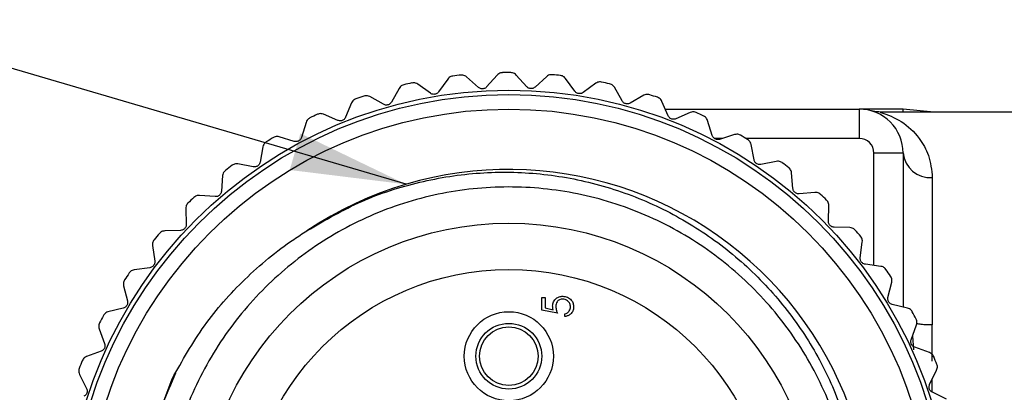
# Model space of a CAD drawing. Units: inches. Extents: x 0.4 to 16.6, y 0.2 to 10.8.
# Drawn here: x 4.7 to 6.1, y 4.7 to 5.2 of the extents above; entities that cross this region are included whole.
import ezdxf

# ---------------------------------------------------------------- set-up
doc = ezdxf.new("R2010")
doc.units = ezdxf.units.IN
doc.header["$MEASUREMENT"] = 0
doc.dimstyles.new('SLDDIMSTYLE2', dxfattribs={"dimtxt": 0.18, "dimasz": 0.156, "dimexe": 0, "dimexo": 0.0625, "dimgap": 0, "dimtad": 0, "dimtih": 1, "dimtoh": 1, "dimdec": 0, "dimrnd": 1e-09, "dimzin": 0, "dimdsep": 46, "dimtxsty": 'Standard', "dimsah": 1, "dimcen": 0.09, "dimadec": 0, "dimazin": 0, "dimtfac": 0.156, "dimtdec": 0, "dimtofl": 0, "dimtmove": 0, "dimatfit": 3, "dimfxl": 0, "dimfrac": 2, "dimtolj": 1, "dimtzin": 0, "dimarcsym": 0})

msp = doc.modelspace()

# ---------------------------------------------------------------- linework, layer by layer
at = {"color": 7, "linetype": 'Continuous', "lineweight": 25}
for p, q in [((5.3192, 5.1157), (5.3069, 5.0984)), ((5.3606, 5.1045), (5.3447, 5.1186)), ((5.3858, 5.121), (5.3717, 5.1052)), ((5.4257, 5.1054), (5.4115, 5.1211)), ((5.4526, 5.1191), (5.4369, 5.1049)), ((5.4906, 5.0993), (5.4781, 5.1165)), ((5.2536, 5.1032), (5.2433, 5.0847)), ((5.296, 5.0966), (5.2787, 5.1088)), ((5.5188, 5.11), (5.5016, 5.0975)), ((5.5544, 5.0862), (5.5439, 5.1046)), ((5.2325, 5.0817), (5.214, 5.092)), ((5.5836, 5.0938), (5.5651, 5.0832)), ((5.6164, 5.0662), (5.6079, 5.0857)), ((5.1897, 5.0837), (5.1814, 5.0642)), ((5.6125, 5.0752), (5.874, 5.0752)), ((5.6462, 5.0706), (5.6268, 5.0622)), ((5.874, 5.0752), (5.874, 5.0358)), ((5.9331, 5.0752), (5.874, 5.0752)), ((6.348, 5.0713), (5.9023, 5.0713)), ((5.9331, 5.0713), (5.9331, 5.0752)), ((5.9745, 5.0713), (5.9331, 5.0752)), ((5.1283, 5.0574), (5.1222, 5.0371)), ((5.1711, 5.06), (5.1516, 5.0683)), ((5.6759, 5.0397), (5.6696, 5.06)), ((5.1124, 5.0318), (5.0921, 5.038)), ((5.706, 5.0409), (5.6858, 5.0345)), ((5.0701, 5.0246), (5.0662, 5.0038)), ((5.7322, 5.0069), (5.7281, 5.0277)), ((5.7622, 5.0048), (5.7414, 5.0007)), ((5.9331, 5.0161), (5.8937, 5.0161)), ((5.9331, 5.0161), (5.9331, 4.8086)), ((5.057, 4.9975), (5.0362, 5.0014)), ((5.0158, 4.9857), (5.0142, 4.9646)), ((5.7846, 4.9682), (5.7828, 4.9894)), ((5.9725, 4.9831), (5.9725, 4.7848)), ((5.0057, 4.9573), (4.9846, 4.9589)), ((5.8142, 4.9629), (5.7931, 4.9611)), ((4.966, 4.9412), (4.9667, 4.92)), ((5.8325, 4.9241), (5.833, 4.9453)), ((4.9591, 4.9119), (4.9379, 4.9112)), ((5.8614, 4.9156), (5.8402, 4.916)), ((4.9213, 4.8915), (4.9243, 4.8705)), ((5.8754, 4.875), (5.8781, 4.8961)), ((4.9176, 4.8616), (4.8966, 4.8587)), ((5.9032, 4.8634), (5.8822, 4.8662)), ((4.8823, 4.8373), (4.8875, 4.8168)), ((5.9127, 4.8216), (5.9177, 4.8423)), ((5.4462, 4.8215), (5.4505, 4.8215)), ((5.4462, 4.8044), (5.4462, 4.8215)), ((5.4505, 4.8215), (5.4505, 4.8073)), ((4.8818, 4.8072), (4.8612, 4.802)), ((5.4505, 4.8073), (5.4614, 4.805)), ((5.9391, 4.8071), (5.9185, 4.8121)), ((5.467, 4.8001), (5.4462, 4.8044)), ((5.4772, 4.7958), (5.4772, 4.7996)), ((4.8493, 4.7792), (4.8567, 4.7594)), ((5.944, 4.7645), (5.9512, 4.7845)), ((5.9687, 4.7472), (5.9487, 4.7544)), ((4.8521, 4.7492), (4.8322, 4.7418)), ((4.8228, 4.7179), (4.8323, 4.699)), ((5.9689, 4.7044), (5.9783, 4.7234)), ((5.9916, 4.6845), (5.9726, 4.6938))]:
    msp.add_line(p, q, dxfattribs=at)
at = {"color": 8, "linetype": 'Continuous', "lineweight": 25}
for p, q in [((5.6898, 5.0358), (5.6787, 5.0358)), ((5.874, 5.0358), (5.721, 5.0358)), ((5.8937, 4.8647), (5.8937, 5.0161)), ((5.9725, 4.7358), (5.9725, 4.7848)), ((5.9459, 4.7699), (5.9473, 4.7511)), ((5.9725, 4.6939), (5.9725, 4.7115))]:
    msp.add_line(p, q, dxfattribs=at)
at = {"color": 7, "linetype": 'Continuous', "lineweight": 25}
for centre, radius in [((5.4016, 4.5043), 0.5965), ((5.4016, 4.5043), 0.5906), ((5.4016, 4.5043), 0.5709), ((5.4016, 4.5043), 0.4173), ((5.4016, 4.5043), 0.355), ((5.4016, 4.7423), 0.06), ((5.4016, 4.7423), 0.0443), ((5.4016, 4.7423), 0.0394)]:
    msp.add_circle(centre, radius, dxfattribs=at)
for centre, radius, start, end in [((5.4016, 4.5052), 0.6192, 89.7534, 90.7908), ((5.4015, 4.5047), 0.6197, 102.1676, 103.2042), ((5.4014, 4.5062), 0.6182, 95.9593, 96.9984), ((5.4016, 4.5041), 0.6203, 83.5474, 84.5829), ((5.4016, 4.5045), 0.6199, 77.3404, 78.3765), ((5.4015, 4.5046), 0.6198, 108.3746, 109.411), ((5.4017, 4.5047), 0.6197, 71.1329, 72.1694), ((5.4023, 4.5059), 0.6183, 64.9254, 65.9642), ((5.874, 5.0161), 0.0591, 359.9999, 90), ((5.401, 4.5055), 0.6188, 114.5806, 115.6187), ((5.4015, 4.5044), 0.6199, 120.7887, 121.8249), ((5.4013, 4.5039), 0.6206, 58.7205, 59.7555), ((5.874, 5.0161), 0.0197, 0.0004, 89.9997), ((5.9695, 5.0196), 0.0366, 185.4543, 274.5721), ((5.4017, 4.5042), 0.6202, 126.9963, 128.0319), ((5.4016, 4.5043), 0.4896, 277.2624, 123.7644), ((5.4017, 4.5044), 0.6199, 52.5131, 53.5493), ((5.4005, 4.5054), 0.6185, 133.2008, 134.2393), ((5.3998, 4.5024), 0.6227, 46.3077, 47.3393), ((5.3993, 4.5024), 0.6231, 40.1009, 41.1318), ((5.3998, 4.5058), 0.6178, 139.4084, 140.4481), ((5.4005, 4.5036), 0.6214, 33.8931, 34.9269), ((5.4002, 4.5052), 0.6185, 145.6143, 146.653), ((5.4016, 4.5043), 0.6201, 151.8238, 152.8597), ((5.4037, 4.5054), 0.6177, 27.6842, 28.7241), ((5.4011, 4.5041), 0.6206, 21.4776, 22.5127), ((5.4009, 4.5046), 0.6193, 158.0301, 159.0673)]:
    msp.add_arc(centre, radius, start, end, dxfattribs=at)
for points, knots in [([(5.393, 5.1243), (5.3922, 5.1242), (5.3905, 5.1241), (5.3879, 5.123), (5.3866, 5.1217), (5.3858, 5.121)], [0, 0, 0, 0, 0.32026, 0.62127, 1, 1, 1, 1]), ([(5.4115, 5.1211), (5.4108, 5.1218), (5.4094, 5.1231), (5.4068, 5.1242), (5.4051, 5.1243), (5.4042, 5.1244)], [0, 0, 0, 0, 0.369247, 0.689475, 1, 1, 1, 1]), ([(5.2787, 5.1088), (5.2778, 5.1094), (5.2762, 5.1103), (5.2734, 5.1108), (5.2717, 5.1106), (5.2709, 5.1104)], [0, 0, 0, 0, 0.369242, 0.689463, 1, 1, 1, 1]), ([(5.326, 5.1198), (5.3252, 5.1196), (5.3235, 5.1192), (5.3211, 5.1179), (5.3199, 5.1165), (5.3192, 5.1157)], [0, 0, 0, 0, 0.320266, 0.621272, 1, 1, 1, 1]), ([(5.3447, 5.1186), (5.3439, 5.1192), (5.3424, 5.1203), (5.3398, 5.1211), (5.338, 5.1211), (5.3372, 5.121)], [0, 0, 0, 0, 0.369277, 0.689504, 1, 1, 1, 1]), ([(5.4601, 5.1216), (5.4592, 5.1216), (5.4576, 5.1217), (5.4549, 5.1208), (5.4534, 5.1197), (5.4526, 5.1191)], [0, 0, 0, 0, 0.320261, 0.621252, 1, 1, 1, 1]), ([(5.4781, 5.1165), (5.4775, 5.1172), (5.4762, 5.1186), (5.4738, 5.12), (5.4721, 5.1203), (5.4713, 5.1205)], [0, 0, 0, 0, 0.369266, 0.689487, 1, 1, 1, 1]), ([(5.5265, 5.1117), (5.5257, 5.1118), (5.524, 5.112), (5.5212, 5.1115), (5.5196, 5.1105), (5.5188, 5.11)], [0, 0, 0, 0, 0.320258, 0.621272, 1, 1, 1, 1]), ([(5.2599, 5.108), (5.2591, 5.1077), (5.2575, 5.1072), (5.2552, 5.1056), (5.2542, 5.1041), (5.2536, 5.1032)], [0, 0, 0, 0, 0.320239, 0.621258, 1, 1, 1, 1]), ([(5.3069, 5.0984), (5.3064, 5.0978), (5.3055, 5.0967), (5.3035, 5.0956), (5.3016, 5.0951), (5.2996, 5.0951), (5.2977, 5.0955), (5.2966, 5.0962), (5.296, 5.0966)], [0, 0, 0, 0, 0.188798, 0.3544565, 0.5306031, 0.6824003, 0.8288032, 1, 1, 1, 1]), ([(5.3717, 5.1052), (5.3712, 5.1046), (5.3701, 5.1036), (5.368, 5.1027), (5.366, 5.1024), (5.3641, 5.1026), (5.3622, 5.1033), (5.3612, 5.1041), (5.3606, 5.1045)], [0, 0, 0, 0, 0.188799, 0.354464, 0.530593, 0.682404, 0.828821, 1, 1, 1, 1]), ([(5.4369, 5.1049), (5.4362, 5.1044), (5.4351, 5.1035), (5.4329, 5.1029), (5.4309, 5.1028), (5.429, 5.1032), (5.4272, 5.104), (5.4263, 5.1049), (5.4257, 5.1054)], [0, 0, 0, 0, 0.188793, 0.35446, 0.530617, 0.682406, 0.828815, 1, 1, 1, 1]), ([(5.5016, 5.0975), (5.5009, 5.0971), (5.4997, 5.0964), (5.4975, 5.096), (5.4954, 5.0961), (5.4936, 5.0967), (5.4919, 5.0977), (5.491, 5.0987), (5.4906, 5.0993)], [0, 0, 0, 0, 0.188792, 0.354456, 0.530611, 0.682401, 0.828801, 1, 1, 1, 1]), ([(5.5439, 5.1046), (5.5433, 5.1054), (5.5422, 5.107), (5.5399, 5.1086), (5.5383, 5.1091), (5.5375, 5.1093)], [0, 0, 0, 0, 0.369251, 0.689471, 1, 1, 1, 1]), ([(5.1955, 5.0891), (5.1947, 5.0888), (5.1932, 5.0881), (5.1911, 5.0862), (5.1902, 5.0846), (5.1897, 5.0837)], [0, 0, 0, 0, 0.320259, 0.621248, 1, 1, 1, 1]), ([(5.214, 5.092), (5.2131, 5.0924), (5.2114, 5.0932), (5.2086, 5.0934), (5.2069, 5.093), (5.2061, 5.0928)], [0, 0, 0, 0, 0.369273, 0.689489, 1, 1, 1, 1]), ([(5.2433, 5.0847), (5.2428, 5.084), (5.242, 5.0828), (5.2402, 5.0815), (5.2383, 5.0808), (5.2363, 5.0806), (5.2344, 5.0808), (5.2332, 5.0814), (5.2325, 5.0817)], [0, 0, 0, 0, 0.1888015, 0.3544636, 0.530602, 0.6824029, 0.8288178, 1, 1, 1, 1]), ([(5.5651, 5.0832), (5.5644, 5.0829), (5.5631, 5.0823), (5.5609, 5.0821), (5.5589, 5.0825), (5.5571, 5.0833), (5.5555, 5.0845), (5.5548, 5.0856), (5.5544, 5.0862)], [0, 0, 0, 0, 0.188802, 0.354459, 0.5306, 0.682409, 0.828804, 1, 1, 1, 1]), ([(5.5915, 5.0946), (5.5906, 5.0948), (5.589, 5.0952), (5.5862, 5.095), (5.5845, 5.0942), (5.5836, 5.0938)], [0, 0, 0, 0, 0.320265, 0.621252, 1, 1, 1, 1]), ([(5.6079, 5.0857), (5.6075, 5.0866), (5.6065, 5.0882), (5.6045, 5.0901), (5.6029, 5.0907), (5.6021, 5.0911)], [0, 0, 0, 0, 0.3692374, 0.6894737, 1, 1, 1, 1]), ([(5.6542, 5.0706), (5.6533, 5.0709), (5.6517, 5.0715), (5.649, 5.0715), (5.6472, 5.071), (5.6462, 5.0706)], [0, 0, 0, 0, 0.320238, 0.621272, 1, 1, 1, 1]), ([(5.9023, 5.0713), (5.8998, 5.0714), (5.8959, 5.0715), (5.892, 5.0724), (5.8906, 5.0728)], [0, 0, 0, 0, 0.629837, 1, 1, 1, 1]), ([(5.9023, 5.0713), (5.9121, 5.0676), (5.9322, 5.06), (5.9545, 5.0385), (5.9695, 5.0121), (5.9714, 4.9932), (5.9725, 4.9831)], [0, 0, 0, 0, 0.25725, 0.53171, 0.750604, 1, 1, 1, 1]), ([(5.1335, 5.0634), (5.1327, 5.063), (5.1313, 5.0621), (5.1294, 5.0601), (5.1287, 5.0584), (5.1283, 5.0574)], [0, 0, 0, 0, 0.32027, 0.621255, 1, 1, 1, 1]), ([(5.1516, 5.0683), (5.1506, 5.0686), (5.1488, 5.0692), (5.146, 5.0691), (5.1444, 5.0685), (5.1436, 5.0682)], [0, 0, 0, 0, 0.369258, 0.689504, 1, 1, 1, 1]), ([(5.1814, 5.0642), (5.1811, 5.0635), (5.1804, 5.0622), (5.1787, 5.0607), (5.1769, 5.0598), (5.175, 5.0593), (5.173, 5.0594), (5.1718, 5.0598), (5.1711, 5.06)], [0, 0, 0, 0, 0.188795, 0.354462, 0.530599, 0.682393, 0.828815, 1, 1, 1, 1]), ([(5.6268, 5.0622), (5.626, 5.0619), (5.6246, 5.0614), (5.6224, 5.0615), (5.6205, 5.0621), (5.6188, 5.0631), (5.6174, 5.0645), (5.6167, 5.0656), (5.6164, 5.0662)], [0, 0, 0, 0, 0.188786, 0.35447, 0.53061, 0.682395, 0.828814, 1, 1, 1, 1]), ([(5.6696, 5.06), (5.6692, 5.0609), (5.6685, 5.0626), (5.6666, 5.0647), (5.6651, 5.0655), (5.6644, 5.0659)], [0, 0, 0, 0, 0.369259, 0.689479, 1, 1, 1, 1]), ([(5.0746, 5.0312), (5.0739, 5.0306), (5.0725, 5.0296), (5.0709, 5.0274), (5.0704, 5.0256), (5.0701, 5.0246)], [0, 0, 0, 0, 0.320265, 0.62127, 1, 1, 1, 1]), ([(5.0921, 5.038), (5.0911, 5.0382), (5.0892, 5.0385), (5.0865, 5.0381), (5.0849, 5.0374), (5.0842, 5.037)], [0, 0, 0, 0, 0.36926, 0.689469, 1, 1, 1, 1]), ([(5.1222, 5.0371), (5.1219, 5.0364), (5.1214, 5.035), (5.1199, 5.0333), (5.1182, 5.0322), (5.1163, 5.0316), (5.1143, 5.0314), (5.1131, 5.0317), (5.1124, 5.0318)], [0, 0, 0, 0, 0.188793, 0.354467, 0.530608, 0.682397, 0.828805, 1, 1, 1, 1]), ([(5.6858, 5.0345), (5.685, 5.0344), (5.6836, 5.0341), (5.6814, 5.0344), (5.6795, 5.0351), (5.6779, 5.0363), (5.6767, 5.0378), (5.6762, 5.0391), (5.6759, 5.0397)], [0, 0, 0, 0, 0.188788, 0.354467, 0.530613, 0.682398, 0.828814, 1, 1, 1, 1]), ([(5.7139, 5.04), (5.7131, 5.0404), (5.7116, 5.0411), (5.7089, 5.0415), (5.707, 5.0411), (5.706, 5.0409)], [0, 0, 0, 0, 0.320268, 0.621263, 1, 1, 1, 1]), ([(5.7281, 5.0277), (5.7278, 5.0287), (5.7273, 5.0305), (5.7256, 5.0327), (5.7242, 5.0338), (5.7235, 5.0342)], [0, 0, 0, 0, 0.3692536, 0.6894979, 1, 1, 1, 1]), ([(5.7414, 5.0007), (5.7407, 5.0006), (5.7392, 5.0005), (5.737, 5.001), (5.7352, 5.002), (5.7338, 5.0033), (5.7327, 5.005), (5.7324, 5.0062), (5.7322, 5.0069)], [0, 0, 0, 0, 0.188792, 0.354468, 0.530606, 0.682418, 0.828814, 1, 1, 1, 1]), ([(5.77, 5.0031), (5.7693, 5.0035), (5.7678, 5.0044), (5.7651, 5.0051), (5.7633, 5.0049), (5.7622, 5.0048)], [0, 0, 0, 0, 0.320244, 0.62128, 1, 1, 1, 1]), ([(5.0196, 4.9927), (5.0189, 4.9921), (5.0177, 4.991), (5.0163, 4.9886), (5.016, 4.9867), (5.0158, 4.9857)], [0, 0, 0, 0, 0.32027, 0.62127, 1, 1, 1, 1]), ([(5.0362, 5.0014), (5.0352, 5.0015), (5.0333, 5.0016), (5.0306, 5.0009), (5.0292, 5), (5.0285, 4.9995)], [0, 0, 0, 0, 0.369227, 0.689476, 1, 1, 1, 1]), ([(5.0662, 5.0038), (5.066, 5.003), (5.0656, 5.0016), (5.0643, 4.9998), (5.0627, 4.9985), (5.061, 4.9977), (5.059, 4.9972), (5.0577, 4.9974), (5.057, 4.9975)], [0, 0, 0, 0, 0.188799, 0.354472, 0.530602, 0.682403, 0.828814, 1, 1, 1, 1]), ([(5.1295, 4.9113), (5.1537, 4.9255), (5.2017, 4.9534), (5.2811, 4.9788), (5.3623, 4.9914), (5.4442, 4.9901), (5.5244, 4.9751), (5.6012, 4.9469), (5.672, 4.9061), (5.7348, 4.8544), (5.7876, 4.7934), (5.8292, 4.725), (5.8589, 4.6506), (5.8758, 4.5719), (5.8795, 4.4911), (5.8693, 4.4108), (5.8459, 4.3335), (5.8097, 4.2617), (5.7625, 4.1974), (5.7054, 4.1422), (5.6401, 4.0974), (5.5663, 4.0635), (5.4846, 4.0411), (5.4268, 4.0393), (5.3974, 4.0383)], [0, 0, 0, 0, 0.047044, 0.093095, 0.139145, 0.184539, 0.230122, 0.275705, 0.321287, 0.36687, 0.411804, 0.456277, 0.500749, 0.545864, 0.590979, 0.636109, 0.681236, 0.725958, 0.770679, 0.814691, 0.858871, 0.903051, 0.95069, 1, 1, 1, 1]), ([(5.7828, 4.9894), (5.7826, 4.9904), (5.7823, 4.9922), (5.7809, 4.9946), (5.7796, 4.9958), (5.779, 4.9963)], [0, 0, 0, 0, 0.369258, 0.689467, 1, 1, 1, 1]), ([(5.4564, 4.0426), (5.4839, 4.0469), (5.5546, 4.0581), (5.659, 4.1091), (5.7493, 4.1872), (5.8111, 4.2751), (5.8492, 4.3634), (5.8684, 4.457), (5.8683, 4.5525), (5.8488, 4.6466), (5.8104, 4.7347), (5.7552, 4.8126), (5.6855, 4.8779), (5.6034, 4.928), (5.513, 4.9601), (5.4184, 4.9732), (5.323, 4.967), (5.2302, 4.9412), (5.1451, 4.8972), (5.0709, 4.8371), (5.0101, 4.7632), (4.9655, 4.6778), (4.9395, 4.5857), (4.9326, 4.4905), (4.945, 4.3955), (4.9769, 4.3047), (5.0135, 4.2435), (5.0377, 4.2133), (5.042, 4.2079)], [0, 0, 0, 0, 0.033937, 0.087111, 0.13917, 0.178151, 0.217299, 0.255791, 0.294032, 0.333095, 0.372192, 0.410509, 0.448915, 0.488039, 0.527064, 0.565243, 0.603817, 0.642981, 0.681914, 0.720012, 0.758734, 0.797917, 0.836736, 0.874813, 0.913663, 0.952843, 0.991529, 1, 1, 1, 1]), ([(5.0142, 4.9646), (5.0141, 4.9638), (5.0138, 4.9623), (5.0127, 4.9604), (5.0113, 4.9589), (5.0096, 4.9579), (5.0078, 4.9573), (5.0064, 4.9573), (5.0057, 4.9573)], [0, 0, 0, 0, 0.18879, 0.354459, 0.530597, 0.682387, 0.828794, 1, 1, 1, 1]), ([(5.7931, 4.9611), (5.7923, 4.9611), (5.7909, 4.9611), (5.7888, 4.9618), (5.7871, 4.963), (5.7858, 4.9645), (5.7849, 4.9662), (5.7847, 4.9675), (5.7846, 4.9682)], [0, 0, 0, 0, 0.188795, 0.354456, 0.530607, 0.682401, 0.828814, 1, 1, 1, 1]), ([(4.9846, 4.9589), (4.9836, 4.9589), (4.9817, 4.9589), (4.9791, 4.9579), (4.9778, 4.9568), (4.9771, 4.9563)], [0, 0, 0, 0, 0.369271, 0.689484, 1, 1, 1, 1]), ([(5.8218, 4.9603), (5.8211, 4.9609), (5.8197, 4.9619), (5.8171, 4.9629), (5.8153, 4.9629), (5.8142, 4.9629)], [0, 0, 0, 0, 0.3202796, 0.6212723, 1, 1, 1, 1]), ([(5.833, 4.9453), (5.8329, 4.9463), (5.8328, 4.9482), (5.8317, 4.9507), (5.8305, 4.952), (5.8299, 4.9526)], [0, 0, 0, 0, 0.36926, 0.689475, 1, 1, 1, 1]), ([(4.969, 4.9486), (4.9684, 4.9479), (4.9673, 4.9466), (4.9662, 4.9441), (4.9661, 4.9422), (4.966, 4.9412)], [0, 0, 0, 0, 0.320257, 0.621266, 1, 1, 1, 1]), ([(4.9476, 4.7117), (4.9614, 4.7362), (4.9887, 4.7847), (5.0448, 4.8479), (5.0936, 4.8884), (5.1235, 4.9075), (5.1295, 4.9113)], [0, 0, 0, 0, 0.307403, 0.610247, 0.92191, 1, 1, 1, 1]), ([(4.9667, 4.92), (4.9667, 4.9192), (4.9666, 4.9177), (4.9657, 4.9157), (4.9644, 4.9141), (4.9629, 4.9129), (4.9611, 4.9121), (4.9598, 4.9119), (4.9591, 4.9119)], [0, 0, 0, 0, 0.188796, 0.354461, 0.530601, 0.682407, 0.82881, 1, 1, 1, 1]), ([(5.8402, 4.916), (5.8394, 4.9161), (5.838, 4.9163), (5.836, 4.9173), (5.8344, 4.9186), (5.8333, 4.9203), (5.8326, 4.9221), (5.8325, 4.9234), (5.8325, 4.9241)], [0, 0, 0, 0, 0.188791, 0.354476, 0.530603, 0.682411, 0.828818, 1, 1, 1, 1]), ([(5.8686, 4.9122), (5.868, 4.9128), (5.8668, 4.914), (5.8643, 4.9152), (5.8624, 4.9155), (5.8614, 4.9156)], [0, 0, 0, 0, 0.3202772, 0.6212791, 1, 1, 1, 1]), ([(4.9235, 4.8992), (4.923, 4.8985), (4.922, 4.8971), (4.9212, 4.8944), (4.9213, 4.8926), (4.9213, 4.8915)], [0, 0, 0, 0, 0.3202683, 0.6212644, 1, 1, 1, 1]), ([(4.9379, 4.9112), (4.9369, 4.9111), (4.935, 4.9108), (4.9325, 4.9096), (4.9313, 4.9084), (4.9307, 4.9078)], [0, 0, 0, 0, 0.3692392, 0.6894652, 1, 1, 1, 1]), ([(5.8781, 4.8961), (5.8782, 4.8971), (5.8782, 4.899), (5.8774, 4.9016), (5.8764, 4.903), (5.8759, 4.9037)], [0, 0, 0, 0, 0.3692554, 0.6894712, 1, 1, 1, 1]), ([(5.8822, 4.8662), (5.8814, 4.8664), (5.88, 4.8667), (5.8781, 4.8679), (5.8767, 4.8694), (5.8758, 4.8711), (5.8753, 4.873), (5.8753, 4.8743), (5.8754, 4.875)], [0, 0, 0, 0, 0.188786, 0.354469, 0.530602, 0.682404, 0.828813, 1, 1, 1, 1]), ([(4.8966, 4.8587), (4.8956, 4.8584), (4.8938, 4.858), (4.8915, 4.8565), (4.8904, 4.8551), (4.8899, 4.8545)], [0, 0, 0, 0, 0.369266, 0.689484, 1, 1, 1, 1]), ([(4.9243, 4.8705), (4.9243, 4.8697), (4.9244, 4.8683), (4.9238, 4.8662), (4.9227, 4.8644), (4.9213, 4.8631), (4.9196, 4.8621), (4.9183, 4.8618), (4.9176, 4.8616)], [0, 0, 0, 0, 0.188796, 0.354465, 0.530614, 0.682424, 0.828822, 1, 1, 1, 1]), ([(5.91, 4.8593), (5.9094, 4.86), (5.9083, 4.8613), (5.906, 4.8628), (5.9042, 4.8632), (5.9032, 4.8634)], [0, 0, 0, 0, 0.320266, 0.621271, 1, 1, 1, 1]), ([(4.8836, 4.8452), (4.8832, 4.8444), (4.8824, 4.8429), (4.8818, 4.8402), (4.8821, 4.8384), (4.8823, 4.8373)], [0, 0, 0, 0, 0.320264, 0.621266, 1, 1, 1, 1]), ([(5.9177, 4.8423), (5.9178, 4.8433), (5.9181, 4.8451), (5.9176, 4.8478), (5.9167, 4.8493), (5.9163, 4.8501)], [0, 0, 0, 0, 0.3692545, 0.6894705, 1, 1, 1, 1]), ([(5.4606, 4.8099), (5.4608, 4.8119), (5.4613, 4.8159), (5.465, 4.8203), (5.4696, 4.8227), (5.4727, 4.823), (5.4743, 4.8231)], [0, 0, 0, 0, 0.279687, 0.55902, 0.779285, 1, 1, 1, 1]), ([(5.4741, 4.8193), (5.4727, 4.8192), (5.4698, 4.8189), (5.4667, 4.816), (5.4651, 4.8127), (5.465, 4.8104), (5.4649, 4.8093)], [0, 0, 0, 0, 0.2795372, 0.5586195, 0.7790468, 1, 1, 1, 1]), ([(5.4847, 4.8087), (5.4845, 4.8103), (5.4841, 4.8134), (5.4813, 4.8169), (5.4778, 4.819), (5.4753, 4.8192), (5.4741, 4.8193)], [0, 0, 0, 0, 0.279617, 0.55935, 0.779555, 1, 1, 1, 1]), ([(5.4743, 4.8231), (5.4764, 4.8228), (5.4807, 4.8223), (5.4858, 4.8186), (5.4886, 4.8136), (5.4888, 4.8102), (5.4889, 4.8085)], [0, 0, 0, 0, 0.279859, 0.559267, 0.779423, 1, 1, 1, 1]), ([(5.9185, 4.8121), (5.9177, 4.8124), (5.9163, 4.8129), (5.9146, 4.8142), (5.9134, 4.8159), (5.9127, 4.8177), (5.9124, 4.8197), (5.9126, 4.8209), (5.9127, 4.8216)], [0, 0, 0, 0, 0.188808, 0.354473, 0.530608, 0.682408, 0.828815, 1, 1, 1, 1]), ([(4.8875, 4.8168), (4.8876, 4.816), (4.8879, 4.8146), (4.8874, 4.8124), (4.8866, 4.8105), (4.8853, 4.809), (4.8837, 4.8079), (4.8825, 4.8074), (4.8818, 4.8072)], [0, 0, 0, 0, 0.188793, 0.354466, 0.530607, 0.682408, 0.828831, 1, 1, 1, 1]), ([(5.4614, 4.805), (5.4612, 4.8059), (5.4608, 4.8075), (5.4607, 4.8092), (5.4606, 4.8099)], [0, 0, 0, 0, 0.560064, 1, 1, 1, 1]), ([(5.4649, 4.8093), (5.4651, 4.8075), (5.4654, 4.8044), (5.4665, 4.8014), (5.467, 4.8001)], [0, 0, 0, 0, 0.5594217, 1, 1, 1, 1]), ([(5.4772, 4.7996), (5.4784, 4.7999), (5.4807, 4.8005), (5.4831, 4.8031), (5.4844, 4.8059), (5.4846, 4.8078), (5.4847, 4.8087)], [0, 0, 0, 0, 0.280037, 0.559162, 0.779584, 1, 1, 1, 1]), ([(5.4889, 4.8085), (5.4888, 4.8067), (5.4884, 4.8032), (5.4852, 4.7991), (5.4813, 4.7966), (5.4786, 4.7961), (5.4772, 4.7958)], [0, 0, 0, 0, 0.279627, 0.559021, 0.779382, 1, 1, 1, 1]), ([(5.9454, 4.8023), (5.9449, 4.803), (5.944, 4.8044), (5.9418, 4.8062), (5.9401, 4.8068), (5.9391, 4.8071)], [0, 0, 0, 0, 0.320259, 0.621267, 1, 1, 1, 1]), ([(4.8612, 4.802), (4.8603, 4.8017), (4.8585, 4.801), (4.8564, 4.7993), (4.8554, 4.7978), (4.855, 4.7971)], [0, 0, 0, 0, 0.369267, 0.68949, 1, 1, 1, 1]), ([(5.9512, 4.7845), (5.9515, 4.7855), (5.9519, 4.7873), (5.9517, 4.79), (5.951, 4.7916), (5.9507, 4.7924)], [0, 0, 0, 0, 0.369262, 0.689482, 1, 1, 1, 1]), ([(4.8498, 4.7872), (4.8494, 4.7864), (4.8488, 4.7848), (4.8486, 4.782), (4.8491, 4.7802), (4.8493, 4.7792)], [0, 0, 0, 0, 0.3202624, 0.6212643, 1, 1, 1, 1]), ([(4.8567, 4.7594), (4.8569, 4.7586), (4.8573, 4.7572), (4.8571, 4.755), (4.8565, 4.753), (4.8554, 4.7514), (4.8539, 4.7501), (4.8527, 4.7495), (4.8521, 4.7492)], [0, 0, 0, 0, 0.188793, 0.354465, 0.530615, 0.682418, 0.828831, 1, 1, 1, 1]), ([(5.9487, 4.7544), (5.948, 4.7548), (5.9467, 4.7554), (5.9451, 4.757), (5.9441, 4.7587), (5.9435, 4.7606), (5.9435, 4.7626), (5.9438, 4.7638), (5.944, 4.7645)], [0, 0, 0, 0, 0.188795, 0.354467, 0.530601, 0.682404, 0.828811, 1, 1, 1, 1]), ([(4.8322, 4.7418), (4.8313, 4.7414), (4.8296, 4.7406), (4.8277, 4.7386), (4.8269, 4.737), (4.8265, 4.7363)], [0, 0, 0, 0, 0.36927, 0.68947, 1, 1, 1, 1]), ([(5.9744, 4.7417), (5.974, 4.7425), (5.9732, 4.744), (5.9713, 4.746), (5.9696, 4.7468), (5.9687, 4.7472)], [0, 0, 0, 0, 0.32027, 0.621267, 1, 1, 1, 1]), ([(4.8224, 4.7259), (4.8222, 4.725), (4.8217, 4.7234), (4.8218, 4.7206), (4.8225, 4.7189), (4.8228, 4.7179)], [0, 0, 0, 0, 0.320265, 0.621268, 1, 1, 1, 1]), ([(5.9783, 4.7234), (5.9786, 4.7243), (5.9793, 4.7261), (5.9794, 4.7289), (5.9789, 4.7305), (5.9786, 4.7313)], [0, 0, 0, 0, 0.369257, 0.689472, 1, 1, 1, 1]), ([(5.1943, 4.0503), (5.1656, 4.0654), (5.1086, 4.0954), (5.0351, 4.161), (4.9739, 4.2402), (4.9291, 4.3328), (4.904, 4.4327), (4.9003, 4.5348), (4.9149, 4.6326), (4.9404, 4.6917), (4.9526, 4.7198)], [0, 0, 0, 0, 0.122416, 0.243044, 0.369821, 0.499423, 0.629466, 0.757226, 0.884414, 1, 1, 1, 1]), ([(4.8323, 4.699), (4.8326, 4.6982), (4.8332, 4.6969), (4.8332, 4.6947), (4.8328, 4.6927), (4.8318, 4.6909), (4.8306, 4.6894), (4.8294, 4.6888), (4.8288, 4.6884)], [0, 0, 0, 0, 0.188798, 0.354469, 0.530613, 0.682403, 0.828826, 1, 1, 1, 1]), ([(5.1943, 4.0503), (5.1849, 4.0548), (5.1376, 4.0775), (5.0714, 4.1251), (5.0049, 4.1977), (4.9589, 4.2686), (4.9258, 4.3463), (4.9058, 4.4284), (4.9005, 4.5126), (4.9091, 4.6094), (4.9333, 4.6738), (4.9476, 4.7117)], [0, 0, 0, 0, 0.039938, 0.200899, 0.308306, 0.415713, 0.523119, 0.630526, 0.737933, 0.84534, 1, 1, 1, 1]), ([(5.9726, 4.6938), (5.9719, 4.6942), (5.9706, 4.695), (5.9692, 4.6967), (5.9684, 4.6986), (5.9681, 4.7005), (5.9682, 4.7025), (5.9687, 4.7037), (5.9689, 4.7044)], [0, 0, 0, 0, 0.188794, 0.354473, 0.530612, 0.682411, 0.828817, 1, 1, 1, 1])]:
    msp.add_open_spline(points, degree=3, knots=knots, dxfattribs=at)
at = {"color": 8, "linetype": 'Continuous', "lineweight": 25}
msp.add_open_spline([(5.9725, 4.7848), (5.9699, 4.7847), (5.9649, 4.7845), (5.9578, 4.7849), (5.9535, 4.7858), (5.9515, 4.7862)], degree=3, knots=[0, 0, 0, 0, 0.365619, 0.718017, 1, 1, 1, 1], dxfattribs=at)

# ---------------------------------------------------------------- leaders
at = {"color": 7, "linetype": 'Continuous', "lineweight": 0}
msp.add_leader([(5.2631, 4.9739), (4.5078, 5.1957), (4.2578, 5.1957)], dimstyle='SLDDIMSTYLE2', dxfattribs=at)

doc.saveas('drawing.dxf')
